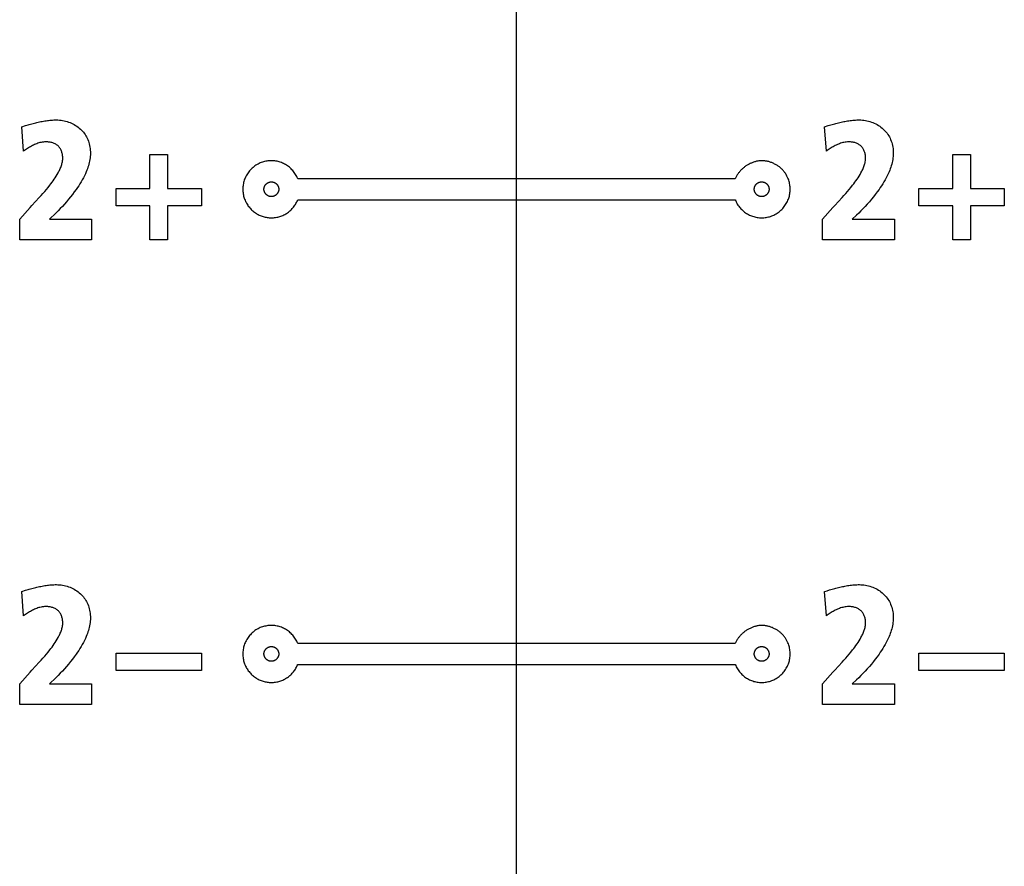
# Model space of a CAD drawing. Units: millimetres. Extents: x 0 to 420, y 0 to 297.
# Drawn here: x 348 to 350, y 140 to 142 of the extents above; entities that cross this region are included whole.
import ezdxf

# ---------------------------------------------------------------- set-up
doc = ezdxf.new("R2010")
doc.units = ezdxf.units.MM
doc.header["$LTSCALE"] = 23.1
doc.linetypes.add('CENTER', pattern=[0.6, 0.375, -0.075, 0.075, -0.075])
doc.layers.get('0').update_dxf_attribs({"linetype": 'CONTINUOUS'})
doc.layers.add('AXIS', color=7, linetype='CONTINUOUS')

msp = doc.modelspace()

# ---------------------------------------------------------------- linework, layer by layer
at = {"color": 7, "linetype": 'Continuous'}
for p, q in [((347.665, 141.9478), (347.6726, 141.9501)), ((347.6687, 141.8988), (347.665, 141.9478)), ((349.2737, 141.9478), (349.2813, 141.9501)), ((349.2775, 141.8988), (349.2737, 141.9478)), ((347.922, 141.8923), (347.9572, 141.8923)), ((347.922, 141.8243), (347.922, 141.8923)), ((347.9572, 141.8923), (347.9572, 141.8243)), ((349.5308, 141.8923), (349.566, 141.8923)), ((349.5308, 141.8243), (349.5308, 141.8923)), ((349.566, 141.8923), (349.566, 141.8243)), ((349.0948, 141.8437), (348.2182, 141.8437)), ((347.854, 141.8243), (347.922, 141.8243)), ((347.854, 141.7891), (347.854, 141.8243)), ((347.9572, 141.8243), (348.0252, 141.8243)), ((348.0252, 141.8243), (348.0252, 141.7891)), ((349.4628, 141.8243), (349.5308, 141.8243)), ((349.4628, 141.7891), (349.4628, 141.8243)), ((349.566, 141.8243), (349.634, 141.8243)), ((349.634, 141.8243), (349.634, 141.7891)), ((347.6854, 141.7897), (347.7001, 141.8058)), ((349.2942, 141.7897), (349.3089, 141.8058)), ((347.6609, 141.7624), (347.6818, 141.7857)), ((347.6818, 141.7857), (347.6854, 141.7897)), ((347.922, 141.7891), (347.854, 141.7891)), ((347.922, 141.721), (347.922, 141.7891)), ((348.0252, 141.7891), (347.9572, 141.7891)), ((347.9572, 141.7891), (347.9572, 141.721)), ((348.2183, 141.8013), (349.0947, 141.8013)), ((349.2697, 141.7624), (349.2906, 141.7857)), ((349.2906, 141.7857), (349.2942, 141.7897)), ((349.5308, 141.7891), (349.4628, 141.7891)), ((349.5308, 141.721), (349.5308, 141.7891)), ((349.634, 141.7891), (349.566, 141.7891)), ((349.566, 141.7891), (349.566, 141.721)), ((347.7334, 141.7748), (347.7205, 141.7624)), ((349.3377, 141.7705), (349.3293, 141.7624)), ((347.6609, 141.721), (347.6609, 141.7624)), ((347.7205, 141.7624), (347.8051, 141.7624)), ((347.8051, 141.7624), (347.8051, 141.721)), ((349.2697, 141.721), (349.2697, 141.7624)), ((349.3293, 141.7624), (349.4139, 141.7624)), ((349.4139, 141.7624), (349.4139, 141.721)), ((347.8051, 141.721), (347.6609, 141.721)), ((347.9572, 141.721), (347.922, 141.721)), ((349.4139, 141.721), (349.2697, 141.721)), ((349.566, 141.721), (349.5308, 141.721)), ((347.665, 141.0164), (347.6726, 141.0187)), ((347.6687, 140.9674), (347.665, 141.0164)), ((349.2737, 141.0164), (349.2788, 141.0179)), ((349.2775, 140.9674), (349.2737, 141.0164)), ((349.0948, 140.9122), (348.2182, 140.9122)), ((347.854, 140.8929), (348.0252, 140.8929)), ((347.854, 140.8577), (347.854, 140.8929)), ((348.0252, 140.8929), (348.0252, 140.8577)), ((349.4628, 140.8929), (349.634, 140.8929)), ((349.4628, 140.8577), (349.4628, 140.8929)), ((349.634, 140.8929), (349.634, 140.8577)), ((347.6818, 140.8543), (347.6854, 140.8583)), ((348.0252, 140.8577), (347.854, 140.8577)), ((348.2182, 140.8699), (349.0949, 140.8699)), ((349.2906, 140.8543), (349.2942, 140.8583)), ((349.2942, 140.8583), (349.3089, 140.8744)), ((349.634, 140.8577), (349.4628, 140.8577)), ((347.6609, 140.831), (347.6818, 140.8543)), ((347.7334, 140.8434), (347.7205, 140.831)), ((349.2697, 140.831), (349.2906, 140.8543)), ((349.3377, 140.8391), (349.3293, 140.831)), ((347.6609, 140.7897), (347.6609, 140.831)), ((347.7205, 140.831), (347.8051, 140.831)), ((347.8051, 140.831), (347.8051, 140.7897)), ((349.2697, 140.7897), (349.2697, 140.831)), ((349.3293, 140.831), (349.4139, 140.831)), ((349.4139, 140.831), (349.4139, 140.7897)), ((347.8051, 140.7897), (347.6609, 140.7897)), ((349.4139, 140.7897), (349.2697, 140.7897))]:
    msp.add_line(p, q, dxfattribs=at)
for points in [[(347.6726, 141.9501), (347.6777, 141.9516), (347.6802, 141.9523), (347.6828, 141.953), (347.6853, 141.9537), (347.6879, 141.9544), (347.6904, 141.955), (347.693, 141.9557), (347.6956, 141.9563), (347.6982, 141.9569), (347.7008, 141.9575), (347.7034, 141.958), (347.7059, 141.9585), (347.7085, 141.959), (347.7111, 141.9594), (347.7137, 141.9598), (347.7164, 141.9601), (347.719, 141.9605), (347.7216, 141.9607), (347.7242, 141.961), (347.7268, 141.9611), (347.7294, 141.9613), (347.7321, 141.9614), (347.7347, 141.9614)], [(347.7347, 141.9614), (347.7377, 141.9613), (347.7408, 141.9611), (347.7438, 141.9608), (347.7469, 141.9603), (347.7499, 141.9597), (347.7529, 141.959), (347.7559, 141.9582), (347.7589, 141.9572), (347.7618, 141.9561), (347.7647, 141.9549), (347.7675, 141.9536), (347.7702, 141.9521), (347.7729, 141.9506), (347.7755, 141.9489), (347.778, 141.9471), (347.7804, 141.9452), (347.7827, 141.9431), (347.7848, 141.9411), (347.7867, 141.939), (347.7886, 141.9368), (347.7903, 141.9346), (347.7919, 141.9322), (347.7935, 141.9298), (347.7949, 141.9273), (347.7962, 141.9247), (347.7974, 141.9221), (347.7985, 141.9192), (347.7995, 141.9163), (347.8004, 141.9133), (347.8011, 141.9102), (347.8017, 141.9071), (347.8022, 141.904), (347.8025, 141.9009), (347.8027, 141.8978), (347.8027, 141.8947), (347.8027, 141.8915), (347.8024, 141.8883), (347.8021, 141.8852), (347.8016, 141.882), (347.8011, 141.8789), (347.8004, 141.8758), (347.7996, 141.8727), (347.7987, 141.8696), (347.7977, 141.8665), (347.7966, 141.8635), (347.7955, 141.8605), (347.7943, 141.8575), (347.7925, 141.8534), (347.7905, 141.8492), (347.7885, 141.8452), (347.7863, 141.8412), (347.784, 141.8373), (347.7816, 141.8334), (347.7792, 141.8296), (347.7767, 141.8258), (347.7741, 141.8221), (347.7704, 141.817), (347.7667, 141.812), (347.7628, 141.8071), (347.7589, 141.8023), (347.7548, 141.7975), (347.7507, 141.7928), (347.7465, 141.7882), (347.7422, 141.7837), (347.7379, 141.7792), (347.7334, 141.7748)], [(349.2813, 141.9501), (349.2864, 141.9516), (349.289, 141.9523), (349.2915, 141.953), (349.2941, 141.9537), (349.2966, 141.9544), (349.2992, 141.9551), (349.3018, 141.9557), (349.3044, 141.9563), (349.3069, 141.9569), (349.3095, 141.9575), (349.3121, 141.958), (349.3147, 141.9585), (349.3173, 141.959), (349.3199, 141.9594), (349.3225, 141.9598), (349.3251, 141.9601), (349.3277, 141.9605), (349.3304, 141.9607), (349.333, 141.961), (349.3356, 141.9611), (349.3382, 141.9613), (349.3409, 141.9614), (349.3435, 141.9614)], [(349.3435, 141.9614), (349.3465, 141.9613), (349.3496, 141.9611), (349.3526, 141.9608), (349.3557, 141.9603), (349.3587, 141.9597), (349.3617, 141.959), (349.3647, 141.9582), (349.3677, 141.9572), (349.3706, 141.9561), (349.3735, 141.9549), (349.3763, 141.9536), (349.379, 141.9521), (349.3817, 141.9506), (349.3843, 141.9489), (349.3868, 141.9471), (349.3892, 141.9452), (349.3915, 141.9431), (349.3935, 141.9411), (349.3955, 141.939), (349.3973, 141.9368), (349.3991, 141.9346), (349.4007, 141.9322), (349.4023, 141.9298), (349.4037, 141.9273), (349.405, 141.9247), (349.4061, 141.9221), (349.4073, 141.9192), (349.4083, 141.9163), (349.4092, 141.9133), (349.4099, 141.9102), (349.4105, 141.9071), (349.411, 141.904), (349.4113, 141.9009), (349.4115, 141.8978), (349.4115, 141.8947), (349.4115, 141.8915), (349.4112, 141.8883), (349.4109, 141.8852), (349.4104, 141.882), (349.4098, 141.8789), (349.4092, 141.8758), (349.4084, 141.8727), (349.4075, 141.8696), (349.4065, 141.8665), (349.4054, 141.8635), (349.4043, 141.8605), (349.4031, 141.8575), (349.4013, 141.8534), (349.3993, 141.8492), (349.3972, 141.8452), (349.3951, 141.8412), (349.3928, 141.8373), (349.3904, 141.8334), (349.388, 141.8296), (349.3855, 141.8258), (349.3829, 141.8221), (349.3792, 141.817), (349.3755, 141.812), (349.3716, 141.8071), (349.3677, 141.8023), (349.3636, 141.7975), (349.3595, 141.7928), (349.3553, 141.7882), (349.351, 141.7837), (349.3466, 141.7792), (349.3422, 141.7748), (349.3377, 141.7705)], [(347.7001, 141.8058), (347.7038, 141.8098), (347.7074, 141.8138), (347.711, 141.8179), (347.7145, 141.8221), (347.718, 141.8262), (347.7213, 141.8305), (347.7236, 141.8334), (347.7258, 141.8364), (347.728, 141.8394), (347.7301, 141.8425), (347.7322, 141.8456), (347.7342, 141.8488), (347.7361, 141.852), (347.7379, 141.8552), (347.7397, 141.8586), (347.7406, 141.8604), (347.7415, 141.8623), (347.7423, 141.8641), (347.7431, 141.866), (347.7438, 141.8679), (347.7445, 141.8699), (347.7451, 141.8718), (347.7457, 141.8738), (347.7462, 141.8757), (347.7466, 141.8777), (347.7469, 141.8798), (347.7471, 141.8818), (347.7472, 141.8838), (347.7472, 141.8859), (347.7472, 141.8876), (347.747, 141.8893), (347.7468, 141.891), (347.7465, 141.8926), (347.7462, 141.8943), (347.7457, 141.8959), (347.7452, 141.8975), (347.7446, 141.8991), (347.744, 141.9007), (347.7432, 141.9022), (347.7424, 141.9036), (347.7415, 141.905), (347.7406, 141.9063), (347.7395, 141.9076), (347.7384, 141.9088), (347.7372, 141.9099), (347.736, 141.9109), (347.7346, 141.9118), (347.7332, 141.9127), (347.7318, 141.9135), (347.7303, 141.9142), (347.7287, 141.9148), (347.7271, 141.9154), (347.7255, 141.9159), (347.7239, 141.9163), (347.7222, 141.9166), (347.7205, 141.9169), (347.7188, 141.9172), (347.7171, 141.9173), (347.7154, 141.9174), (347.7131, 141.9174), (347.7108, 141.9173), (347.7084, 141.9171), (347.7061, 141.9168), (347.7039, 141.9164), (347.7016, 141.9159), (347.6994, 141.9153), (347.6972, 141.9146), (347.695, 141.9138), (347.6928, 141.913), (347.6906, 141.9121), (347.6885, 141.9111), (347.6864, 141.91), (347.6843, 141.9089), (347.6823, 141.9078), (347.6803, 141.9066), (347.6783, 141.9054), (347.6763, 141.9041), (347.6744, 141.9028), (347.6724, 141.9015), (347.6706, 141.9001), (347.6687, 141.8988)], [(349.3089, 141.8058), (349.3126, 141.8098), (349.3162, 141.8138), (349.3198, 141.8179), (349.3233, 141.8221), (349.3267, 141.8262), (349.3301, 141.8305), (349.3324, 141.8334), (349.3346, 141.8364), (349.3368, 141.8394), (349.3389, 141.8425), (349.341, 141.8456), (349.343, 141.8488), (349.3449, 141.852), (349.3467, 141.8552), (349.3485, 141.8586), (349.3494, 141.8604), (349.3502, 141.8623), (349.3511, 141.8641), (349.3519, 141.866), (349.3526, 141.8679), (349.3533, 141.8699), (349.3539, 141.8718), (349.3545, 141.8738), (349.355, 141.8757), (349.3554, 141.8777), (349.3557, 141.8798), (349.3559, 141.8818), (349.356, 141.8838), (349.356, 141.8859), (349.3559, 141.8876), (349.3558, 141.8893), (349.3556, 141.891), (349.3553, 141.8926), (349.3549, 141.8943), (349.3545, 141.8959), (349.354, 141.8975), (349.3534, 141.8991), (349.3528, 141.9007), (349.352, 141.9022), (349.3512, 141.9036), (349.3503, 141.905), (349.3494, 141.9063), (349.3483, 141.9076), (349.3472, 141.9088), (349.346, 141.9099), (349.3447, 141.9109), (349.3434, 141.9118), (349.342, 141.9127), (349.3405, 141.9135), (349.339, 141.9142), (349.3375, 141.9148), (349.3359, 141.9154), (349.3343, 141.9159), (349.3326, 141.9163), (349.331, 141.9167), (349.3293, 141.9169), (349.3276, 141.9172), (349.3259, 141.9173), (349.3242, 141.9174), (349.3218, 141.9174), (349.3195, 141.9173), (349.3172, 141.9171), (349.3149, 141.9168), (349.3126, 141.9164), (349.3104, 141.9159), (349.3081, 141.9153), (349.3059, 141.9146), (349.3037, 141.9138), (349.3015, 141.913), (349.2994, 141.912), (349.2973, 141.9111), (349.2952, 141.91), (349.2931, 141.9089), (349.291, 141.9078), (349.289, 141.9066), (349.287, 141.9054), (349.2851, 141.9041), (349.2831, 141.9028), (349.2812, 141.9015), (349.2793, 141.9001), (349.2775, 141.8988)], [(348.2182, 141.8437), (348.2172, 141.8458), (348.2162, 141.848), (348.2151, 141.8501), (348.2139, 141.8521), (348.2126, 141.8542), (348.2112, 141.8561), (348.2098, 141.858), (348.2082, 141.8599), (348.2066, 141.8617), (348.205, 141.8634), (348.2032, 141.8651), (348.2014, 141.8666), (348.1995, 141.8681), (348.1976, 141.8695), (348.1956, 141.8708), (348.1937, 141.872), (348.1917, 141.8731), (348.1896, 141.8741), (348.1875, 141.8751), (348.1854, 141.8759), (348.1832, 141.8767), (348.1811, 141.8774), (348.1788, 141.878), (348.1766, 141.8785), (348.1744, 141.8789), (348.1721, 141.8792), (348.1698, 141.8794), (348.1675, 141.8796), (348.1653, 141.8796), (348.163, 141.8796), (348.1607, 141.8795), (348.1584, 141.8792), (348.1562, 141.8789), (348.1539, 141.8785), (348.1517, 141.878), (348.1495, 141.8774), (348.1473, 141.8768), (348.1451, 141.876), (348.143, 141.8752), (348.1408, 141.8741), (348.1386, 141.873), (348.1365, 141.8719), (348.1344, 141.8706), (348.1323, 141.8692), (348.1304, 141.8677), (348.1285, 141.8662), (348.1266, 141.8646), (348.1249, 141.8629), (348.1232, 141.8611), (348.1215, 141.8593), (348.12, 141.8574), (348.1185, 141.8554), (348.1172, 141.8534), (348.1159, 141.8513), (348.1147, 141.8491), (348.1136, 141.847), (348.1126, 141.8447), (348.1117, 141.8426), (348.111, 141.8405), (348.1103, 141.8383), (348.1097, 141.8361), (348.1092, 141.8338), (348.1088, 141.8316), (348.1085, 141.8293), (348.1083, 141.8271), (348.1081, 141.8248), (348.1081, 141.8225), (348.1081, 141.8202), (348.1083, 141.8179), (348.1085, 141.8157), (348.1088, 141.8134), (348.1092, 141.8112), (348.1097, 141.8089), (348.1103, 141.8067), (348.111, 141.8045), (348.1117, 141.8024), (348.1126, 141.8003)], [(349.1477, 141.8796), (349.1463, 141.8796), (349.1448, 141.8795), (349.1434, 141.8794), (349.1419, 141.8793), (349.1404, 141.879), (349.1389, 141.8788), (349.1375, 141.8785), (349.136, 141.8781), (349.1345, 141.8777), (349.1331, 141.8773), (349.1316, 141.8768), (349.1301, 141.8763), (349.1287, 141.8757), (349.1273, 141.8751), (349.1258, 141.8745), (349.1244, 141.8738), (349.123, 141.8731), (349.1216, 141.8724), (349.1203, 141.8716), (349.1189, 141.8708), (349.1176, 141.8699), (349.1163, 141.8691), (349.115, 141.8682), (349.1137, 141.8672), (349.1125, 141.8663), (349.1112, 141.8653), (349.11, 141.8643), (349.1089, 141.8632), (349.1077, 141.8621), (349.1066, 141.8611), (349.1055, 141.8599), (349.1045, 141.8588), (349.1035, 141.8576), (349.1025, 141.8564), (349.1015, 141.8552), (349.1006, 141.854), (349.0998, 141.8528), (349.0989, 141.8515), (349.0981, 141.8502), (349.0974, 141.849), (349.0967, 141.8477), (349.096, 141.8463), (349.0954, 141.845), (349.0948, 141.8437)], [(349.2004, 141.8447), (349.1998, 141.8462), (349.1991, 141.8476), (349.1984, 141.849), (349.1977, 141.8504), (349.1969, 141.8517), (349.1961, 141.8531), (349.1952, 141.8544), (349.1943, 141.8557), (349.1934, 141.857), (349.1924, 141.8582), (349.1914, 141.8594), (349.1904, 141.8606), (349.1893, 141.8618), (349.1882, 141.8629), (349.187, 141.864), (349.1858, 141.8651), (349.1846, 141.8661), (349.1834, 141.8671), (349.1821, 141.8681), (349.1808, 141.869), (349.1794, 141.8699), (349.1781, 141.8708), (349.1767, 141.8716), (349.1753, 141.8724), (349.1738, 141.8731), (349.1724, 141.8738), (349.1709, 141.8745), (349.1695, 141.8752), (349.168, 141.8758), (349.1664, 141.8763), (349.1649, 141.8768), (349.1634, 141.8773), (349.1618, 141.8778), (349.1603, 141.8781), (349.1587, 141.8785), (349.1572, 141.8788), (349.1556, 141.8791), (349.154, 141.8793), (349.1524, 141.8794), (349.1509, 141.8796), (349.1493, 141.8796), (349.1477, 141.8796)], [(349.0947, 141.8013), (349.0957, 141.7991), (349.0967, 141.797), (349.0978, 141.7949), (349.099, 141.7928), (349.1003, 141.7908), (349.1017, 141.7888), (349.1031, 141.7869), (349.1047, 141.7851), (349.1063, 141.7833), (349.108, 141.7816), (349.1097, 141.7799), (349.1115, 141.7783), (349.1134, 141.7768), (349.1154, 141.7754), (349.1173, 141.7742), (349.1193, 141.773), (349.1213, 141.7719), (349.1233, 141.7708), (349.1254, 141.7699), (349.1276, 141.7691), (349.1297, 141.7683), (349.1319, 141.7676), (349.1341, 141.767), (349.1364, 141.7665), (349.1386, 141.7661), (349.1409, 141.7658), (349.1432, 141.7655), (349.1455, 141.7654), (349.1477, 141.7653), (349.15, 141.7654), (349.1523, 141.7655), (349.1546, 141.7657), (349.1569, 141.766), (349.1591, 141.7664), (349.1613, 141.7669), (349.1635, 141.7675), (349.1657, 141.7682), (349.1679, 141.769), (349.17, 141.7698), (349.1722, 141.7708), (349.1744, 141.7719), (349.1765, 141.7731), (349.1786, 141.7744), (349.1807, 141.7758), (349.1826, 141.7772), (349.1845, 141.7788), (349.1864, 141.7804), (349.1882, 141.7821), (349.1899, 141.7839), (349.1915, 141.7857), (349.193, 141.7876), (349.1945, 141.7896), (349.1958, 141.7916), (349.1971, 141.7937), (349.1983, 141.7958), (349.1994, 141.798), (349.2004, 141.8003), (349.2013, 141.8024), (349.202, 141.8045), (349.2027, 141.8067), (349.2033, 141.8089), (349.2038, 141.8112), (349.2042, 141.8134), (349.2045, 141.8157), (349.2047, 141.8179), (349.2049, 141.8202), (349.2049, 141.8225), (349.2049, 141.8248), (349.2047, 141.8271), (349.2045, 141.8293), (349.2042, 141.8316), (349.2038, 141.8338), (349.2033, 141.8361), (349.2027, 141.8383), (349.202, 141.8405), (349.2013, 141.8426), (349.2004, 141.8447)], [(348.1653, 141.8077), (348.1647, 141.8077), (348.1641, 141.8077), (348.1635, 141.8078), (348.163, 141.8079), (348.1624, 141.808), (348.1618, 141.8081), (348.1613, 141.8083), (348.1607, 141.8084), (348.1602, 141.8087), (348.1596, 141.8089), (348.1591, 141.8091), (348.1586, 141.8094), (348.158, 141.8097), (348.1575, 141.81), (348.157, 141.8103), (348.1566, 141.8107), (348.1561, 141.811), (348.1556, 141.8114), (348.1552, 141.8118), (348.1548, 141.8122), (348.1544, 141.8126), (348.154, 141.8131), (348.1537, 141.8135), (348.1533, 141.814), (348.153, 141.8144), (348.1527, 141.8149), (348.1524, 141.8154), (348.1521, 141.8159), (348.1518, 141.8164), (348.1516, 141.817), (348.1514, 141.8175), (348.1512, 141.818), (348.151, 141.8186), (348.1509, 141.8191), (348.1507, 141.8197), (348.1506, 141.8202), (348.1505, 141.8208), (348.1505, 141.8214), (348.1504, 141.8219), (348.1504, 141.8225), (348.1504, 141.8231), (348.1505, 141.8236), (348.1505, 141.8242), (348.1506, 141.8248), (348.1507, 141.8254), (348.1508, 141.8259), (348.151, 141.8265), (348.1512, 141.8271), (348.1513, 141.8276), (348.1516, 141.8281), (348.1518, 141.8287), (348.1521, 141.8292), (348.1523, 141.8297), (348.1526, 141.8302), (348.1529, 141.8307), (348.1533, 141.8312), (348.1536, 141.8317), (348.154, 141.8321), (348.1544, 141.8325), (348.1548, 141.833), (348.1552, 141.8334), (348.1557, 141.8338), (348.1562, 141.8342), (348.1567, 141.8345), (348.1572, 141.8349), (348.1577, 141.8352), (348.1582, 141.8355), (348.1588, 141.8358), (348.1593, 141.8361), (348.1599, 141.8363), (348.1605, 141.8365), (348.161, 141.8367), (348.1616, 141.8369), (348.1622, 141.837), (348.1628, 141.8371), (348.1634, 141.8372), (348.164, 141.8373), (348.1647, 141.8373), (348.1653, 141.8373), (348.1656, 141.8373), (348.166, 141.8373)], [(348.166, 141.8373), (348.1666, 141.8373), (348.1672, 141.8372), (348.1678, 141.8371), (348.1684, 141.837), (348.1689, 141.8368), (348.1695, 141.8367), (348.1701, 141.8365), (348.1707, 141.8363), (348.1712, 141.836), (348.1718, 141.8358), (348.1723, 141.8355), (348.1729, 141.8352), (348.1734, 141.8349), (348.1739, 141.8345), (348.1744, 141.8342), (348.1749, 141.8338), (348.1753, 141.8334), (348.1758, 141.833), (348.1762, 141.8325), (348.1765, 141.8321), (348.1769, 141.8317), (348.1773, 141.8312), (348.1776, 141.8307), (348.1779, 141.8302), (348.1782, 141.8297), (348.1785, 141.8292), (348.1787, 141.8287), (348.179, 141.8281), (348.1792, 141.8276), (348.1794, 141.8271), (348.1796, 141.8265), (348.1797, 141.8259), (348.1798, 141.8254), (348.1799, 141.8248), (348.18, 141.8242), (348.1801, 141.8236), (348.1801, 141.8231), (348.1801, 141.8225), (348.1801, 141.8219), (348.1801, 141.8214), (348.18, 141.8208), (348.1799, 141.8202), (348.1798, 141.8197), (348.1797, 141.8191), (348.1795, 141.8186), (348.1793, 141.818), (348.1791, 141.8175), (348.1789, 141.817), (348.1787, 141.8164), (348.1784, 141.8159), (348.1782, 141.8154), (348.1779, 141.8149), (348.1776, 141.8144), (348.1772, 141.814), (348.1769, 141.8135), (348.1765, 141.8131), (348.1761, 141.8126), (348.1757, 141.8122), (348.1753, 141.8118), (348.1749, 141.8114), (348.1744, 141.811), (348.174, 141.8107), (348.1735, 141.8103), (348.173, 141.81), (348.1725, 141.8097), (348.172, 141.8094), (348.1715, 141.8091), (348.1709, 141.8089), (348.1704, 141.8087), (348.1698, 141.8084), (348.1693, 141.8083), (348.1687, 141.8081), (348.1681, 141.808), (348.1676, 141.8079), (348.167, 141.8078), (348.1664, 141.8077), (348.1658, 141.8077), (348.1653, 141.8077)], [(349.1477, 141.8077), (349.1472, 141.8077), (349.1466, 141.8077), (349.146, 141.8078), (349.1454, 141.8079), (349.1449, 141.808), (349.1443, 141.8081), (349.1437, 141.8083), (349.1432, 141.8084), (349.1426, 141.8087), (349.1421, 141.8089), (349.1416, 141.8091), (349.141, 141.8094), (349.1405, 141.8097), (349.14, 141.81), (349.1395, 141.8103), (349.139, 141.8107), (349.1386, 141.811), (349.1381, 141.8114), (349.1377, 141.8118), (349.1373, 141.8122), (349.1369, 141.8126), (349.1365, 141.8131), (349.1361, 141.8135), (349.1358, 141.814), (349.1354, 141.8144), (349.1351, 141.8149), (349.1348, 141.8154), (349.1346, 141.8159), (349.1343, 141.8164), (349.1341, 141.817), (349.1339, 141.8175), (349.1337, 141.818), (349.1335, 141.8186), (349.1333, 141.8191), (349.1332, 141.8197), (349.1331, 141.8202), (349.133, 141.8208), (349.133, 141.8214), (349.1329, 141.8219), (349.1329, 141.8225), (349.1329, 141.8231), (349.1329, 141.8236), (349.133, 141.8242), (349.1331, 141.8248), (349.1332, 141.8254), (349.1333, 141.8259), (349.1335, 141.8265), (349.1336, 141.8271), (349.1338, 141.8276), (349.134, 141.8281), (349.1343, 141.8287), (349.1345, 141.8292), (349.1348, 141.8297), (349.1351, 141.8302), (349.1354, 141.8307), (349.1357, 141.8312), (349.1361, 141.8317), (349.1365, 141.8321), (349.1368, 141.8325), (349.1372, 141.833), (349.1377, 141.8334), (349.1382, 141.8338), (349.1386, 141.8342), (349.1391, 141.8345), (349.1396, 141.8349), (349.1402, 141.8352), (349.1407, 141.8355), (349.1412, 141.8358), (349.1418, 141.8361), (349.1424, 141.8363), (349.1429, 141.8365), (349.1435, 141.8367), (349.1441, 141.8369), (349.1447, 141.837), (349.1453, 141.8371), (349.1459, 141.8372), (349.1465, 141.8373), (349.1471, 141.8373), (349.1477, 141.8373), (349.1481, 141.8373), (349.1484, 141.8373)], [(349.1484, 141.8373), (349.149, 141.8373), (349.1496, 141.8372), (349.1502, 141.8371), (349.1508, 141.837), (349.1514, 141.8368), (349.152, 141.8367), (349.1526, 141.8365), (349.1532, 141.8363), (349.1537, 141.836), (349.1543, 141.8358), (349.1548, 141.8355), (349.1553, 141.8352), (349.1559, 141.8349), (349.1564, 141.8345), (349.1569, 141.8342), (349.1573, 141.8338), (349.1578, 141.8334), (349.1582, 141.833), (349.1586, 141.8325), (349.159, 141.8321), (349.1594, 141.8317), (349.1597, 141.8312), (349.1601, 141.8307), (349.1604, 141.8302), (349.1607, 141.8297), (349.161, 141.8292), (349.1612, 141.8287), (349.1614, 141.8281), (349.1617, 141.8276), (349.1619, 141.8271), (349.162, 141.8265), (349.1622, 141.8259), (349.1623, 141.8254), (349.1624, 141.8248), (349.1625, 141.8242), (349.1625, 141.8236), (349.1626, 141.8231), (349.1626, 141.8225), (349.1626, 141.8219), (349.1625, 141.8214), (349.1625, 141.8208), (349.1624, 141.8202), (349.1623, 141.8197), (349.1621, 141.8191), (349.162, 141.8186), (349.1618, 141.818), (349.1616, 141.8175), (349.1614, 141.817), (349.1612, 141.8164), (349.1609, 141.8159), (349.1606, 141.8154), (349.1603, 141.8149), (349.16, 141.8144), (349.1597, 141.814), (349.1594, 141.8135), (349.159, 141.8131), (349.1586, 141.8126), (349.1582, 141.8122), (349.1578, 141.8118), (349.1574, 141.8114), (349.1569, 141.811), (349.1564, 141.8107), (349.156, 141.8103), (349.1555, 141.81), (349.155, 141.8097), (349.1545, 141.8094), (349.1539, 141.8091), (349.1534, 141.8089), (349.1529, 141.8087), (349.1523, 141.8084), (349.1517, 141.8083), (349.1512, 141.8081), (349.1506, 141.808), (349.15, 141.8079), (349.1495, 141.8078), (349.1489, 141.8077), (349.1483, 141.8077), (349.1477, 141.8077)], [(348.1126, 141.8003), (348.1135, 141.7982), (348.1145, 141.7963), (348.1155, 141.7943), (348.1166, 141.7924), (348.1178, 141.7906), (348.1191, 141.7888), (348.1205, 141.787), (348.1219, 141.7853), (348.1233, 141.7837), (348.1249, 141.7821), (348.1264, 141.7806), (348.1281, 141.7791), (348.1298, 141.7777), (348.1315, 141.7763), (348.1334, 141.7751), (348.1352, 141.7739), (348.1371, 141.7728), (348.139, 141.7717), (348.141, 141.7707), (348.143, 141.7698), (348.145, 141.769), (348.1469, 141.7683), (348.1489, 141.7677), (348.1509, 141.7672), (348.1529, 141.7667), (348.1549, 141.7663), (348.157, 141.7659), (348.159, 141.7657), (348.1611, 141.7655), (348.1632, 141.7654), (348.1653, 141.7653), (348.1674, 141.7654), (348.1695, 141.7655), (348.1717, 141.7657), (348.1738, 141.766), (348.1759, 141.7664), (348.178, 141.7668), (348.1801, 141.7673), (348.1822, 141.7679), (348.1842, 141.7686), (348.1862, 141.7694), (348.1882, 141.7702), (348.1902, 141.7711), (348.1921, 141.7721), (348.194, 141.7731), (348.1958, 141.7742), (348.1976, 141.7754), (348.1993, 141.7767), (348.201, 141.778), (348.2026, 141.7793), (348.2042, 141.7807), (348.2057, 141.7822), (348.2071, 141.7837), (348.2085, 141.7853), (348.2099, 141.7869), (348.2112, 141.7886), (348.2124, 141.7903), (348.2135, 141.7921), (348.2146, 141.7939), (348.2156, 141.7957), (348.2166, 141.7975), (348.2175, 141.7994), (348.2183, 141.8013)], [(347.6726, 141.0187), (347.6777, 141.0202), (347.6802, 141.0209), (347.6828, 141.0216), (347.6853, 141.0223), (347.6879, 141.023), (347.6904, 141.0236), (347.693, 141.0243), (347.6956, 141.0249), (347.6982, 141.0255), (347.7008, 141.0261), (347.7034, 141.0266), (347.7059, 141.0271), (347.7085, 141.0276), (347.7111, 141.028), (347.7137, 141.0284), (347.7164, 141.0287), (347.719, 141.0291), (347.7216, 141.0293), (347.7242, 141.0296), (347.7268, 141.0297), (347.7294, 141.0299), (347.7321, 141.03), (347.7347, 141.03)], [(347.7347, 141.03), (347.7377, 141.0299), (347.7408, 141.0297), (347.7438, 141.0294), (347.7469, 141.0289), (347.7499, 141.0283), (347.7529, 141.0276), (347.7559, 141.0268), (347.7589, 141.0258), (347.7618, 141.0247), (347.7647, 141.0235), (347.7675, 141.0222), (347.7702, 141.0207), (347.7729, 141.0192), (347.7755, 141.0175), (347.778, 141.0157), (347.7804, 141.0138), (347.7827, 141.0117), (347.7848, 141.0097), (347.7867, 141.0076), (347.7886, 141.0054), (347.7903, 141.0032), (347.7919, 141.0008), (347.7935, 140.9984), (347.7949, 140.9959), (347.7962, 140.9933), (347.7974, 140.9907), (347.7985, 140.9878), (347.7995, 140.9848), (347.8004, 140.9818), (347.8011, 140.9788), (347.8017, 140.9757), (347.8022, 140.9726), (347.8025, 140.9695), (347.8027, 140.9664), (347.8027, 140.9633), (347.8027, 140.9601), (347.8024, 140.9569), (347.8021, 140.9538), (347.8016, 140.9506), (347.8011, 140.9475), (347.8004, 140.9444), (347.7996, 140.9413), (347.7987, 140.9382), (347.7977, 140.9351), (347.7966, 140.9321), (347.7955, 140.9291), (347.7943, 140.9261), (347.7925, 140.922), (347.7905, 140.9178), (347.7885, 140.9138), (347.7863, 140.9098), (347.784, 140.9059), (347.7816, 140.902), (347.7792, 140.8982), (347.7767, 140.8944), (347.7741, 140.8907), (347.7704, 140.8856), (347.7667, 140.8806), (347.7628, 140.8757), (347.7589, 140.8709), (347.7548, 140.8661), (347.7507, 140.8614), (347.7465, 140.8568), (347.7422, 140.8523), (347.7379, 140.8478), (347.7334, 140.8434)], [(349.2788, 141.0179), (349.2839, 141.0194), (349.2864, 141.0202), (349.289, 141.0209), (349.2915, 141.0216), (349.2941, 141.0223), (349.2966, 141.023), (349.2992, 141.0236), (349.3018, 141.0243), (349.3044, 141.0249), (349.3069, 141.0255), (349.3095, 141.0261), (349.3121, 141.0266), (349.3147, 141.0271), (349.3173, 141.0276), (349.3199, 141.028), (349.3225, 141.0284), (349.3251, 141.0287), (349.3277, 141.0291), (349.3304, 141.0293), (349.333, 141.0296), (349.3356, 141.0297), (349.3382, 141.0299), (349.3409, 141.03), (349.3435, 141.03)], [(349.3435, 141.03), (349.3465, 141.0299), (349.3496, 141.0297), (349.3526, 141.0294), (349.3557, 141.0289), (349.3587, 141.0283), (349.3617, 141.0276), (349.3647, 141.0268), (349.3677, 141.0258), (349.3706, 141.0247), (349.3735, 141.0235), (349.3763, 141.0222), (349.379, 141.0207), (349.3817, 141.0192), (349.3843, 141.0175), (349.3868, 141.0157), (349.3892, 141.0138), (349.3915, 141.0117), (349.3935, 141.0097), (349.3955, 141.0076), (349.3973, 141.0054), (349.3991, 141.0032), (349.4007, 141.0008), (349.4023, 140.9984), (349.4037, 140.9959), (349.405, 140.9933), (349.4061, 140.9907), (349.4073, 140.9878), (349.4083, 140.9848), (349.4092, 140.9818), (349.4099, 140.9788), (349.4105, 140.9757), (349.411, 140.9726), (349.4113, 140.9695), (349.4115, 140.9664), (349.4115, 140.9633), (349.4115, 140.9601), (349.4112, 140.9569), (349.4109, 140.9538), (349.4104, 140.9506), (349.4098, 140.9475), (349.4092, 140.9444), (349.4084, 140.9413), (349.4075, 140.9382), (349.4065, 140.9351), (349.4054, 140.9321), (349.4043, 140.9291), (349.4031, 140.9261), (349.4013, 140.922), (349.3993, 140.9178), (349.3972, 140.9138), (349.3951, 140.9098), (349.3928, 140.9059), (349.3904, 140.902), (349.388, 140.8982), (349.3855, 140.8944), (349.3829, 140.8907), (349.3792, 140.8856), (349.3755, 140.8806), (349.3716, 140.8757), (349.3677, 140.8709), (349.3636, 140.8661), (349.3595, 140.8614), (349.3553, 140.8568), (349.351, 140.8523), (349.3466, 140.8478), (349.3422, 140.8434), (349.3377, 140.8391)], [(347.7001, 140.8744), (347.7038, 140.8784), (347.7074, 140.8824), (347.711, 140.8865), (347.7145, 140.8907), (347.718, 140.8948), (347.7213, 140.8991), (347.7236, 140.902), (347.7258, 140.905), (347.728, 140.908), (347.7301, 140.9111), (347.7322, 140.9142), (347.7342, 140.9174), (347.7361, 140.9206), (347.7379, 140.9238), (347.7397, 140.9272), (347.7406, 140.929), (347.7415, 140.9309), (347.7423, 140.9327), (347.7431, 140.9346), (347.7438, 140.9365), (347.7445, 140.9385), (347.7451, 140.9404), (347.7457, 140.9424), (347.7462, 140.9443), (347.7466, 140.9463), (347.7469, 140.9483), (347.7471, 140.9504), (347.7472, 140.9524), (347.7472, 140.9545), (347.7472, 140.9562), (347.747, 140.9579), (347.7468, 140.9595), (347.7465, 140.9612), (347.7462, 140.9629), (347.7457, 140.9645), (347.7452, 140.9661), (347.7446, 140.9677), (347.744, 140.9693), (347.7432, 140.9708), (347.7424, 140.9722), (347.7416, 140.9736), (347.7406, 140.9749), (347.7395, 140.9762), (347.7384, 140.9774), (347.7372, 140.9785), (347.736, 140.9795), (347.7346, 140.9804), (347.7332, 140.9813), (347.7318, 140.9821), (347.7303, 140.9828), (347.7287, 140.9834), (347.7271, 140.984), (347.7255, 140.9845), (347.7239, 140.9849), (347.7222, 140.9853), (347.7205, 140.9855), (347.7188, 140.9858), (347.7171, 140.9859), (347.7154, 140.986), (347.7131, 140.986), (347.7108, 140.9859), (347.7084, 140.9857), (347.7061, 140.9854), (347.7039, 140.985), (347.7016, 140.9845), (347.6994, 140.9839), (347.6972, 140.9832), (347.695, 140.9824), (347.6928, 140.9816), (347.6906, 140.9807), (347.6885, 140.9797), (347.6864, 140.9786), (347.6843, 140.9775), (347.6823, 140.9764), (347.6803, 140.9752), (347.6783, 140.974), (347.6763, 140.9727), (347.6744, 140.9714), (347.6724, 140.9701), (347.6706, 140.9687), (347.6687, 140.9674)], [(349.3089, 140.8744), (349.3126, 140.8784), (349.3162, 140.8824), (349.3198, 140.8865), (349.3233, 140.8907), (349.3267, 140.8948), (349.3301, 140.8991), (349.3324, 140.902), (349.3346, 140.905), (349.3368, 140.908), (349.3389, 140.9111), (349.341, 140.9142), (349.343, 140.9174), (349.3449, 140.9206), (349.3467, 140.9238), (349.3485, 140.9272), (349.3494, 140.929), (349.3502, 140.9309), (349.3511, 140.9327), (349.3519, 140.9346), (349.3526, 140.9365), (349.3533, 140.9385), (349.3539, 140.9404), (349.3545, 140.9424), (349.355, 140.9443), (349.3554, 140.9463), (349.3557, 140.9483), (349.3559, 140.9504), (349.356, 140.9524), (349.356, 140.9545), (349.3559, 140.9562), (349.3558, 140.9579), (349.3556, 140.9595), (349.3553, 140.9612), (349.3549, 140.9629), (349.3545, 140.9645), (349.354, 140.9661), (349.3534, 140.9677), (349.3528, 140.9693), (349.352, 140.9708), (349.3512, 140.9722), (349.3503, 140.9736), (349.3494, 140.9749), (349.3483, 140.9762), (349.3472, 140.9774), (349.346, 140.9785), (349.3447, 140.9795), (349.3434, 140.9804), (349.342, 140.9813), (349.3405, 140.9821), (349.339, 140.9828), (349.3375, 140.9834), (349.3359, 140.984), (349.3343, 140.9845), (349.3326, 140.9849), (349.331, 140.9853), (349.3293, 140.9855), (349.3276, 140.9858), (349.3259, 140.9859), (349.3242, 140.986), (349.3218, 140.986), (349.3195, 140.9859), (349.3172, 140.9857), (349.3149, 140.9854), (349.3126, 140.985), (349.3104, 140.9845), (349.3081, 140.9839), (349.3059, 140.9832), (349.3037, 140.9824), (349.3015, 140.9816), (349.2994, 140.9806), (349.2973, 140.9797), (349.2952, 140.9786), (349.2931, 140.9775), (349.291, 140.9764), (349.289, 140.9752), (349.287, 140.9739), (349.2851, 140.9727), (349.2831, 140.9714), (349.2812, 140.9701), (349.2793, 140.9687), (349.2775, 140.9674)], [(348.2182, 140.9122), (348.2172, 140.9144), (348.2162, 140.9166), (348.2151, 140.9187), (348.2139, 140.9207), (348.2126, 140.9228), (348.2112, 140.9247), (348.2098, 140.9266), (348.2082, 140.9285), (348.2066, 140.9303), (348.205, 140.932), (348.2032, 140.9337), (348.2014, 140.9352), (348.1995, 140.9367), (348.1976, 140.9381), (348.1956, 140.9394), (348.1937, 140.9406), (348.1917, 140.9417), (348.1896, 140.9427), (348.1875, 140.9437), (348.1854, 140.9445), (348.1832, 140.9453), (348.1811, 140.946), (348.1788, 140.9466), (348.1766, 140.9471), (348.1744, 140.9475), (348.1721, 140.9478), (348.1698, 140.9481), (348.1675, 140.9482), (348.1653, 140.9483), (348.163, 140.9482), (348.1607, 140.9481), (348.1584, 140.9479), (348.1562, 140.9475), (348.1539, 140.9471), (348.1517, 140.9466), (348.1495, 140.946), (348.1473, 140.9454), (348.1451, 140.9446), (348.143, 140.9438), (348.1408, 140.9428), (348.1386, 140.9416), (348.1365, 140.9405), (348.1344, 140.9392), (348.1323, 140.9378), (348.1304, 140.9363), (348.1285, 140.9348), (348.1266, 140.9332), (348.1249, 140.9315), (348.1232, 140.9297), (348.1215, 140.9279), (348.12, 140.926), (348.1185, 140.924), (348.1172, 140.922), (348.1159, 140.9199), (348.1147, 140.9177), (348.1136, 140.9156), (348.1126, 140.9133), (348.1117, 140.9112), (348.111, 140.909), (348.1103, 140.9069), (348.1097, 140.9047), (348.1092, 140.9024), (348.1088, 140.9002), (348.1085, 140.8979), (348.1083, 140.8956), (348.1081, 140.8934), (348.1081, 140.8911), (348.1081, 140.8888), (348.1083, 140.8865), (348.1085, 140.8842), (348.1088, 140.882), (348.1092, 140.8797), (348.1097, 140.8775), (348.1103, 140.8753), (348.111, 140.8731), (348.1117, 140.871), (348.1126, 140.8689)], [(349.1477, 140.9483), (349.1463, 140.9482), (349.1448, 140.9482), (349.1434, 140.948), (349.1419, 140.9479), (349.1404, 140.9476), (349.1389, 140.9474), (349.1375, 140.9471), (349.136, 140.9467), (349.1345, 140.9463), (349.1331, 140.9459), (349.1316, 140.9454), (349.1301, 140.9449), (349.1287, 140.9443), (349.1273, 140.9437), (349.1258, 140.9431), (349.1244, 140.9424), (349.123, 140.9417), (349.1216, 140.941), (349.1203, 140.9402), (349.1189, 140.9394), (349.1176, 140.9385), (349.1163, 140.9377), (349.115, 140.9368), (349.1137, 140.9358), (349.1125, 140.9349), (349.1112, 140.9339), (349.11, 140.9329), (349.1089, 140.9318), (349.1077, 140.9307), (349.1066, 140.9296), (349.1055, 140.9285), (349.1045, 140.9274), (349.1035, 140.9262), (349.1025, 140.925), (349.1015, 140.9238), (349.1006, 140.9226), (349.0998, 140.9214), (349.0989, 140.9201), (349.0981, 140.9188), (349.0974, 140.9175), (349.0967, 140.9162), (349.096, 140.9149), (349.0954, 140.9136), (349.0948, 140.9122)], [(349.2004, 140.9133), (349.1998, 140.9148), (349.1991, 140.9162), (349.1984, 140.9176), (349.1977, 140.919), (349.1969, 140.9203), (349.1961, 140.9217), (349.1952, 140.923), (349.1943, 140.9243), (349.1934, 140.9256), (349.1924, 140.9268), (349.1914, 140.928), (349.1904, 140.9292), (349.1893, 140.9304), (349.1882, 140.9315), (349.187, 140.9326), (349.1858, 140.9337), (349.1846, 140.9347), (349.1834, 140.9357), (349.1821, 140.9367), (349.1808, 140.9376), (349.1794, 140.9385), (349.1781, 140.9394), (349.1767, 140.9402), (349.1753, 140.941), (349.1738, 140.9417), (349.1724, 140.9424), (349.1709, 140.9431), (349.1695, 140.9438), (349.168, 140.9444), (349.1664, 140.9449), (349.1649, 140.9454), (349.1634, 140.9459), (349.1618, 140.9464), (349.1603, 140.9467), (349.1587, 140.9471), (349.1572, 140.9474), (349.1556, 140.9477), (349.154, 140.9479), (349.1524, 140.948), (349.1509, 140.9482), (349.1493, 140.9482), (349.1477, 140.9483)], [(348.1653, 140.8763), (348.1647, 140.8763), (348.1641, 140.8763), (348.1635, 140.8764), (348.163, 140.8765), (348.1624, 140.8766), (348.1618, 140.8767), (348.1613, 140.8769), (348.1607, 140.8771), (348.1602, 140.8773), (348.1596, 140.8775), (348.1591, 140.8777), (348.1586, 140.878), (348.158, 140.8783), (348.1575, 140.8786), (348.1571, 140.8789), (348.1566, 140.8793), (348.1561, 140.8796), (348.1557, 140.88), (348.1552, 140.8804), (348.1548, 140.8808), (348.1544, 140.8813), (348.154, 140.8817), (348.1536, 140.8822), (348.1532, 140.8827), (348.1529, 140.8832), (348.1526, 140.8837), (348.1523, 140.8842), (348.152, 140.8847), (348.1517, 140.8853), (348.1515, 140.8858), (348.1513, 140.8864), (348.1511, 140.887), (348.1509, 140.8875), (348.1508, 140.8881), (348.1507, 140.8887), (348.1506, 140.8893), (348.1505, 140.8899), (348.1504, 140.8905), (348.1504, 140.8911), (348.1504, 140.8917), (348.1505, 140.8922), (348.1505, 140.8928), (348.1506, 140.8934), (348.1507, 140.894), (348.1508, 140.8945), (348.151, 140.8951), (348.1511, 140.8956), (348.1513, 140.8962), (348.1516, 140.8967), (348.1518, 140.8973), (348.152, 140.8978), (348.1523, 140.8983), (348.1526, 140.8988), (348.1529, 140.8993), (348.1533, 140.8998), (348.1536, 140.9003), (348.154, 140.9007), (348.1544, 140.9011), (348.1548, 140.9016), (348.1552, 140.902), (348.1557, 140.9024), (348.1562, 140.9028), (348.1567, 140.9031), (348.1572, 140.9035), (348.1577, 140.9038), (348.1582, 140.9041), (348.1588, 140.9044), (348.1593, 140.9047), (348.1599, 140.9049), (348.1605, 140.9051), (348.161, 140.9053), (348.1616, 140.9055), (348.1622, 140.9056), (348.1628, 140.9057), (348.1634, 140.9058), (348.164, 140.9059), (348.1647, 140.9059), (348.1653, 140.9059), (348.1656, 140.9059), (348.166, 140.9059)], [(348.166, 140.9059), (348.1666, 140.9059), (348.1672, 140.9058), (348.1678, 140.9057), (348.1684, 140.9056), (348.1689, 140.9054), (348.1695, 140.9053), (348.1701, 140.9051), (348.1707, 140.9049), (348.1712, 140.9046), (348.1718, 140.9044), (348.1723, 140.9041), (348.1729, 140.9038), (348.1734, 140.9035), (348.1739, 140.9031), (348.1744, 140.9028), (348.1749, 140.9024), (348.1753, 140.902), (348.1758, 140.9016), (348.1762, 140.9011), (348.1765, 140.9007), (348.1769, 140.9003), (348.1773, 140.8998), (348.1776, 140.8993), (348.1779, 140.8988), (348.1782, 140.8983), (348.1785, 140.8978), (348.1787, 140.8973), (348.179, 140.8967), (348.1792, 140.8962), (348.1794, 140.8956), (348.1796, 140.8951), (348.1797, 140.8945), (348.1798, 140.894), (348.1799, 140.8934), (348.18, 140.8928), (348.1801, 140.8922), (348.1801, 140.8917), (348.1801, 140.8911), (348.1801, 140.8905), (348.1801, 140.8899), (348.18, 140.8894), (348.1799, 140.8888), (348.1798, 140.8883), (348.1797, 140.8877), (348.1795, 140.8872), (348.1793, 140.8866), (348.1791, 140.8861), (348.1789, 140.8856), (348.1787, 140.885), (348.1784, 140.8845), (348.1782, 140.884), (348.1779, 140.8835), (348.1776, 140.8831), (348.1772, 140.8826), (348.1769, 140.8821), (348.1765, 140.8817), (348.1761, 140.8812), (348.1757, 140.8808), (348.1753, 140.8804), (348.1749, 140.88), (348.1744, 140.8796), (348.174, 140.8793), (348.1735, 140.8789), (348.173, 140.8786), (348.1725, 140.8783), (348.172, 140.878), (348.1714, 140.8777), (348.1709, 140.8775), (348.1704, 140.8773), (348.1698, 140.8771), (348.1693, 140.8769), (348.1687, 140.8767), (348.1681, 140.8766), (348.1676, 140.8765), (348.167, 140.8764), (348.1664, 140.8763), (348.1658, 140.8763), (348.1653, 140.8763)], [(349.0949, 140.8699), (349.0958, 140.8677), (349.0968, 140.8656), (349.0979, 140.8635), (349.0991, 140.8614), (349.1004, 140.8594), (349.1018, 140.8574), (349.1032, 140.8555), (349.1048, 140.8537), (349.1064, 140.8519), (349.1081, 140.8502), (349.1098, 140.8485), (349.1116, 140.847), (349.1135, 140.8455), (349.1155, 140.844), (349.1174, 140.8428), (349.1193, 140.8416), (349.1213, 140.8405), (349.1234, 140.8395), (349.1255, 140.8385), (349.1276, 140.8377), (349.1298, 140.8369), (349.132, 140.8362), (349.1342, 140.8356), (349.1364, 140.8351), (349.1387, 140.8347), (349.1409, 140.8344), (349.1432, 140.8341), (349.1455, 140.834), (349.1477, 140.8339), (349.15, 140.834), (349.1523, 140.8341), (349.1546, 140.8343), (349.1569, 140.8347), (349.1591, 140.8351), (349.1613, 140.8356), (349.1635, 140.8362), (349.1657, 140.8368), (349.1679, 140.8376), (349.17, 140.8384), (349.1722, 140.8394), (349.1744, 140.8405), (349.1765, 140.8417), (349.1786, 140.843), (349.1807, 140.8444), (349.1826, 140.8458), (349.1845, 140.8474), (349.1864, 140.849), (349.1882, 140.8507), (349.1899, 140.8525), (349.1915, 140.8543), (349.193, 140.8562), (349.1945, 140.8582), (349.1958, 140.8602), (349.1971, 140.8623), (349.1983, 140.8644), (349.1994, 140.8666), (349.2004, 140.8689), (349.2013, 140.871), (349.202, 140.8731), (349.2027, 140.8753), (349.2033, 140.8775), (349.2038, 140.8797), (349.2042, 140.882), (349.2045, 140.8842), (349.2047, 140.8865), (349.2049, 140.8888), (349.2049, 140.8911), (349.2049, 140.8934), (349.2047, 140.8956), (349.2045, 140.8979), (349.2042, 140.9002), (349.2038, 140.9024), (349.2033, 140.9047), (349.2027, 140.9069), (349.202, 140.909), (349.2013, 140.9112), (349.2004, 140.9133)], [(349.1477, 140.8763), (349.1472, 140.8763), (349.1466, 140.8763), (349.146, 140.8764), (349.1454, 140.8765), (349.1449, 140.8766), (349.1443, 140.8767), (349.1437, 140.8769), (349.1432, 140.8771), (349.1426, 140.8773), (349.1421, 140.8775), (349.1416, 140.8777), (349.141, 140.878), (349.1405, 140.8783), (349.14, 140.8786), (349.1395, 140.8789), (349.139, 140.8793), (349.1386, 140.8796), (349.1381, 140.88), (349.1377, 140.8804), (349.1373, 140.8808), (349.1369, 140.8813), (349.1365, 140.8817), (349.1361, 140.8822), (349.1357, 140.8827), (349.1354, 140.8832), (349.1351, 140.8837), (349.1347, 140.8842), (349.1345, 140.8847), (349.1342, 140.8853), (349.134, 140.8858), (349.1338, 140.8864), (349.1336, 140.887), (349.1334, 140.8875), (349.1333, 140.8881), (349.1331, 140.8887), (349.133, 140.8893), (349.133, 140.8899), (349.1329, 140.8905), (349.1329, 140.8911), (349.1329, 140.8917), (349.1329, 140.8922), (349.133, 140.8928), (349.1331, 140.8934), (349.1332, 140.894), (349.1333, 140.8945), (349.1335, 140.8951), (349.1336, 140.8956), (349.1338, 140.8962), (349.134, 140.8967), (349.1343, 140.8973), (349.1345, 140.8978), (349.1348, 140.8983), (349.1351, 140.8988), (349.1354, 140.8993), (349.1357, 140.8998), (349.1361, 140.9003), (349.1365, 140.9007), (349.1368, 140.9011), (349.1372, 140.9016), (349.1377, 140.902), (349.1382, 140.9024), (349.1386, 140.9028), (349.1391, 140.9031), (349.1396, 140.9035), (349.1402, 140.9038), (349.1407, 140.9041), (349.1412, 140.9044), (349.1418, 140.9047), (349.1424, 140.9049), (349.1429, 140.9051), (349.1435, 140.9053), (349.1441, 140.9055), (349.1447, 140.9056), (349.1453, 140.9057), (349.1459, 140.9058), (349.1465, 140.9059), (349.1471, 140.9059), (349.1477, 140.9059), (349.1481, 140.9059), (349.1484, 140.9059)], [(349.1484, 140.9059), (349.149, 140.9059), (349.1496, 140.9058), (349.1502, 140.9057), (349.1508, 140.9056), (349.1514, 140.9054), (349.152, 140.9053), (349.1526, 140.9051), (349.1532, 140.9049), (349.1537, 140.9046), (349.1543, 140.9044), (349.1548, 140.9041), (349.1553, 140.9038), (349.1559, 140.9035), (349.1564, 140.9031), (349.1569, 140.9028), (349.1573, 140.9024), (349.1578, 140.902), (349.1582, 140.9016), (349.1586, 140.9011), (349.159, 140.9007), (349.1594, 140.9003), (349.1597, 140.8998), (349.1601, 140.8993), (349.1604, 140.8988), (349.1607, 140.8983), (349.161, 140.8978), (349.1612, 140.8973), (349.1615, 140.8967), (349.1617, 140.8962), (349.1619, 140.8956), (349.162, 140.8951), (349.1622, 140.8945), (349.1623, 140.894), (349.1624, 140.8934), (349.1625, 140.8928), (349.1625, 140.8922), (349.1626, 140.8917), (349.1626, 140.8911), (349.1626, 140.8905), (349.1625, 140.8899), (349.1625, 140.8894), (349.1624, 140.8888), (349.1623, 140.8883), (349.1621, 140.8877), (349.162, 140.8872), (349.1618, 140.8866), (349.1616, 140.8861), (349.1614, 140.8856), (349.1612, 140.885), (349.1609, 140.8845), (349.1606, 140.884), (349.1603, 140.8835), (349.16, 140.8831), (349.1597, 140.8826), (349.1593, 140.8821), (349.159, 140.8817), (349.1586, 140.8812), (349.1582, 140.8808), (349.1578, 140.8804), (349.1574, 140.88), (349.1569, 140.8796), (349.1564, 140.8793), (349.156, 140.8789), (349.1555, 140.8786), (349.155, 140.8783), (349.1544, 140.878), (349.1539, 140.8777), (349.1534, 140.8775), (349.1528, 140.8773), (349.1523, 140.8771), (349.1517, 140.8769), (349.1512, 140.8767), (349.1506, 140.8766), (349.15, 140.8765), (349.1495, 140.8764), (349.1489, 140.8763), (349.1483, 140.8763), (349.1477, 140.8763)], [(347.6854, 140.8583), (347.6928, 140.8663), (347.7001, 140.8744)], [(348.1126, 140.8689), (348.1135, 140.8668), (348.1145, 140.8649), (348.1155, 140.8629), (348.1166, 140.861), (348.1178, 140.8592), (348.1191, 140.8574), (348.1205, 140.8556), (348.1219, 140.8539), (348.1233, 140.8523), (348.1249, 140.8507), (348.1264, 140.8492), (348.1281, 140.8477), (348.1298, 140.8463), (348.1315, 140.845), (348.1334, 140.8437), (348.1352, 140.8425), (348.1371, 140.8414), (348.139, 140.8403), (348.141, 140.8393), (348.143, 140.8384), (348.145, 140.8377), (348.1469, 140.837), (348.1489, 140.8363), (348.1509, 140.8358), (348.1529, 140.8353), (348.1549, 140.8349), (348.157, 140.8345), (348.159, 140.8343), (348.1611, 140.8341), (348.1632, 140.834), (348.1653, 140.8339), (348.1674, 140.834), (348.1695, 140.8341), (348.1717, 140.8343), (348.1738, 140.8346), (348.1759, 140.835), (348.178, 140.8354), (348.1801, 140.836), (348.1821, 140.8366), (348.1842, 140.8372), (348.1862, 140.838), (348.1882, 140.8388), (348.1901, 140.8397), (348.192, 140.8407), (348.1939, 140.8417), (348.1958, 140.8429), (348.1976, 140.844), (348.1993, 140.8453), (348.2009, 140.8466), (348.2025, 140.8479), (348.2041, 140.8493), (348.2056, 140.8508), (348.207, 140.8523), (348.2084, 140.8539), (348.2098, 140.8555), (348.211, 140.8572), (348.2123, 140.8589), (348.2134, 140.8607), (348.2145, 140.8625), (348.2155, 140.8643), (348.2165, 140.8661), (348.2173, 140.868), (348.2182, 140.8699)]]:
    msp.add_lwpolyline(points, dxfattribs=at)
at = {"layer": 'AXIS', "color": 2, "linetype": 'CENTER'}
msp.add_line((348.6565, 112.0882), (348.6565, 179.0774), dxfattribs=at)

doc.saveas('drawing.dxf')
